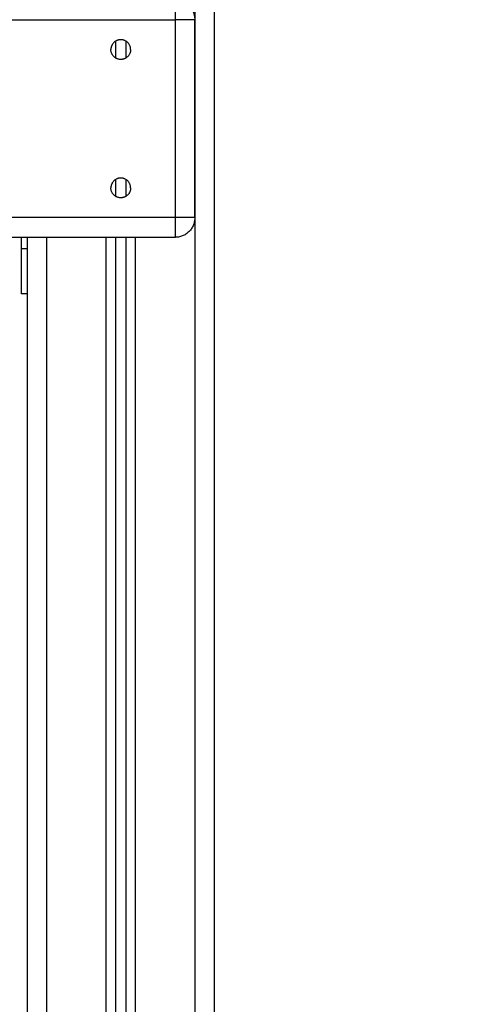
# Model space of a CAD drawing. Units: millimetres. Extents: x 1.7 to 17, y 0.5 to 16.9.
# Drawn here: x 7.6 to 7.8, y 12.4 to 12.9 of the extents above; entities that cross this region are included whole.
import ezdxf

# ---------------------------------------------------------------- set-up
doc = ezdxf.new("R2010")
doc.units = ezdxf.units.MM
doc.layers.add('DIASTASEIS', color=253, linetype='Continuous', lineweight=5)
doc.layers.add('Make2D$Visible$Curves', color=7, linetype='Continuous')
doc.layers.add('Make2D$Visible$Tangents', color=8, linetype='Continuous')
doc.styles.get("Standard").update_dxf_attribs({"font": 'ARIALN.TTF'})
doc.dimstyles.get("Standard").update_dxf_attribs({"dimtxt": 0.18, "dimasz": 0.15, "dimexe": 0.05, "dimexo": 0.0625, "dimgap": 0.09, "dimtad": 0, "dimtih": 1, "dimtoh": 1, "dimrnd": 0.05, "dimzin": 0, "dimdsep": 46, "dimtxsty": 'Standard', "dimblk": 'OBLIQUE', "dimcen": 0.09, "dimadec": 0, "dimazin": 0, "dimtfac": 1, "dimtofl": 0, "dimtmove": 0, "dimatfit": 3, "dimldrblk": 'OBLIQUE', "dimfxl": 1, "dimtolj": 1, "dimtzin": 0, "dimarcsym": 0})

# ---------------------------------------------------------------- blocks, each defined once
blk = doc.blocks.new('_Oblique')
at = {"color": 0, "linetype": 'ByBlock', "lineweight": -2}
blk.add_line((-0.5, -0.5), (0.5, 0.5), dxfattribs=at)
blk = doc.blocks.new('*D14')
at = {"layer": 'Defpoints', "color": 0}
for p in [(6.72268, 12.92277), (6.72268, 11.97277), (8.32888, 11.97277)]:
    blk.add_point(p, dxfattribs=at)
at = {"layer": 'DIASTASEIS', "color": 0, "lineweight": -2}
for p, q in [((6.78518, 12.92277), (8.37888, 12.92277)), ((8.32888, 12.92277), (8.32888, 12.62967)), ((8.32888, 11.97277), (8.32888, 12.26587)), ((6.78518, 11.97277), (8.37888, 11.97277))]:
    blk.add_line(p, q, dxfattribs=at)
at = {"layer": 'DIASTASEIS', "color": 0, "linetype": 'ByBlock', "lineweight": -2, "xscale": 0.15, "yscale": 0.15, "zscale": 0.15}
for p, rotation in [((8.32888, 12.92277), 90), ((8.32888, 11.97277), 270)]:
    blk.add_blockref('_Oblique', p, dxfattribs=dict(at, rotation=rotation))
at = {"layer": 'DIASTASEIS', "color": 0, "insert": (8.32888, 12.44777), "char_height": 0.18, "attachment_point": 5}
blk.add_mtext('\\A1;0.95', dxfattribs=at)
blk = doc.blocks.new('OPSHB_S223')
at = {"layer": 'Make2D$Visible$Curves', "color": 0, "lineweight": -3}
for points in [[(2202.71221, 4883.6085), (2202.71221, 4884.6475), (2202.71221, 4885.6865)], [(2202.7022, 4884.36851), (2202.7022, 4884.41851), (2202.7022, 4884.46851)], [(2202.66221, 4884.44917), (2202.66221, 4884.45351), (2202.66221, 4884.45784)], [(2202.66721, 4884.45783), (2202.66721, 4884.45351), (2202.66721, 4884.44918)], [(2202.66221, 4884.37917), (2202.66221, 4884.38351), (2202.66221, 4884.38784)], [(2202.66721, 4884.38783), (2202.66721, 4884.38351), (2202.66721, 4884.37918)], [(2202.6922, 4884.35851), (2202.64854, 4884.35851), (2202.60487, 4884.35851)], [(2202.61721, 4884.35851), (2202.61721, 4883.9835), (2202.61721, 4883.6085)], [(2202.66221, 4883.6085), (2202.66221, 4883.9835), (2202.66221, 4884.35851)], [(2202.66721, 4884.35851), (2202.66721, 4883.9835), (2202.66721, 4883.6085)], [(2202.61721, 4884.33), (2202.61571, 4884.33), (2202.61421, 4884.33)]]:
    blk.add_open_spline(points, degree=2, dxfattribs=at)
for points, weights in [([(2202.6922, 4884.47851), (2202.7022, 4884.47851), (2202.7022, 4884.46851)], [1, 0.707106781187, 1]), ([(2202.7022, 4884.36851), (2202.7022, 4884.35851), (2202.6922, 4884.35851)], [1, 0.707106781187, 1]), ([(2202.61421, 4884.35851), (2202.61421, 4884.35563), (2202.61421, 4884.35276)], [0.99922807333, 0.999516415541, 1])]:
    blk.add_rational_spline(points, weights, degree=2, dxfattribs=at)
for points, weights, knots in [([(2202.6697, 4884.45351), (2202.6697, 4884.45851), (2202.6647, 4884.45851), (2202.6597, 4884.45851), (2202.6597, 4884.45351)], [1, 0.707106781187, 1, 0.707106781187, 1], [0, 0, 0, 7.853982, 7.853982, 15.707963, 15.707963, 15.707963]), ([(2202.6697, 4884.45351), (2202.6697, 4884.44851), (2202.6647, 4884.44851), (2202.6597, 4884.44851), (2202.6597, 4884.45351)], [1, 0.707106781187, 1, 0.707106781187, 1], [-15.707963, -15.707963, -15.707963, -7.853982, -7.853982, 0, 0, 0]), ([(2202.6697, 4884.38351), (2202.6697, 4884.38851), (2202.6647, 4884.38851), (2202.6597, 4884.38851), (2202.6597, 4884.38351)], [1, 0.707106781187, 1, 0.707106781187, 1], [0, 0, 0, 7.853982, 7.853982, 15.707963, 15.707963, 15.707963]), ([(2202.6697, 4884.38351), (2202.6697, 4884.37851), (2202.6647, 4884.37851), (2202.6597, 4884.37851), (2202.6597, 4884.38351)], [1, 0.707106781187, 1, 0.707106781187, 1], [-15.707963, -15.707963, -15.707963, -7.853982, -7.853982, 0, 0, 0]), ([(2202.61421, 4884.35276), (2202.61421, 4884.34374), (2202.61421, 4884.33687), (2202.61421, 4884.33), (2202.61421, 4884.33)], [1, 0.910081891767, 1, 0.910081891767, 1], [0, 0, 0, 17.092588, 17.092588, 34.185176, 34.185176, 34.185176])]:
    blk.add_rational_spline(points, weights, degree=2, knots=knots, dxfattribs=at)
at = {"layer": 'Make2D$Visible$Tangents', "color": 0, "lineweight": -3}
for points in [[(2202.70221, 4885.6865), (2202.70221, 4884.6475), (2202.70221, 4883.6085)], [(2201.7422, 4884.46851), (2202.2172, 4884.46851), (2202.6922, 4884.46851)], [(2202.6922, 4884.46851), (2202.6922, 4884.41851), (2202.6922, 4884.36851)], [(2202.6922, 4884.36851), (2202.64971, 4884.36851), (2202.60721, 4884.36851)], [(2202.62721, 4883.6085), (2202.62721, 4883.9835), (2202.62721, 4884.35851)], [(2202.65721, 4884.35851), (2202.65721, 4883.9835), (2202.65721, 4883.6085)], [(2202.67221, 4883.6085), (2202.67221, 4883.9835), (2202.67221, 4884.35851)], [(2202.61721, 4884.35276), (2202.61571, 4884.35276), (2202.61421, 4884.35276)]]:
    blk.add_open_spline(points, degree=2, dxfattribs=at)
for points in [[(2202.6922, 4884.47851), (2202.6922, 4884.47851), (2202.6922, 4884.46851)], [(2202.7022, 4884.46851), (2202.7022, 4884.46851), (2202.6922, 4884.46851)], [(2202.6922, 4884.36851), (2202.6922, 4884.35851), (2202.6922, 4884.35851)], [(2202.7022, 4884.36851), (2202.7022, 4884.36851), (2202.6922, 4884.36851)]]:
    blk.add_rational_spline(points, [1, 0.707106781187, 1], degree=2, dxfattribs=at)

msp = doc.modelspace()

# ---------------------------------------------------------------- block references
msp.add_blockref('OPSHB_S223', (-2195.03752, -4871.55573))

# ---------------------------------------------------------------- dimensions: what is measured, and where the dimension line sits
at = {"layer": 'DIASTASEIS'}
dim = msp.add_linear_dim(base=(8.32888, 11.97277), p1=(6.72268, 12.92277), p2=(6.72268, 11.97277), angle=90, dimstyle='Standard', dxfattribs=at)
dim.commit()
dim.dimension.update_dxf_attribs({"geometry": '*D14', "text_midpoint": (8.32888, 12.44777)})

doc.saveas('drawing.dxf')
